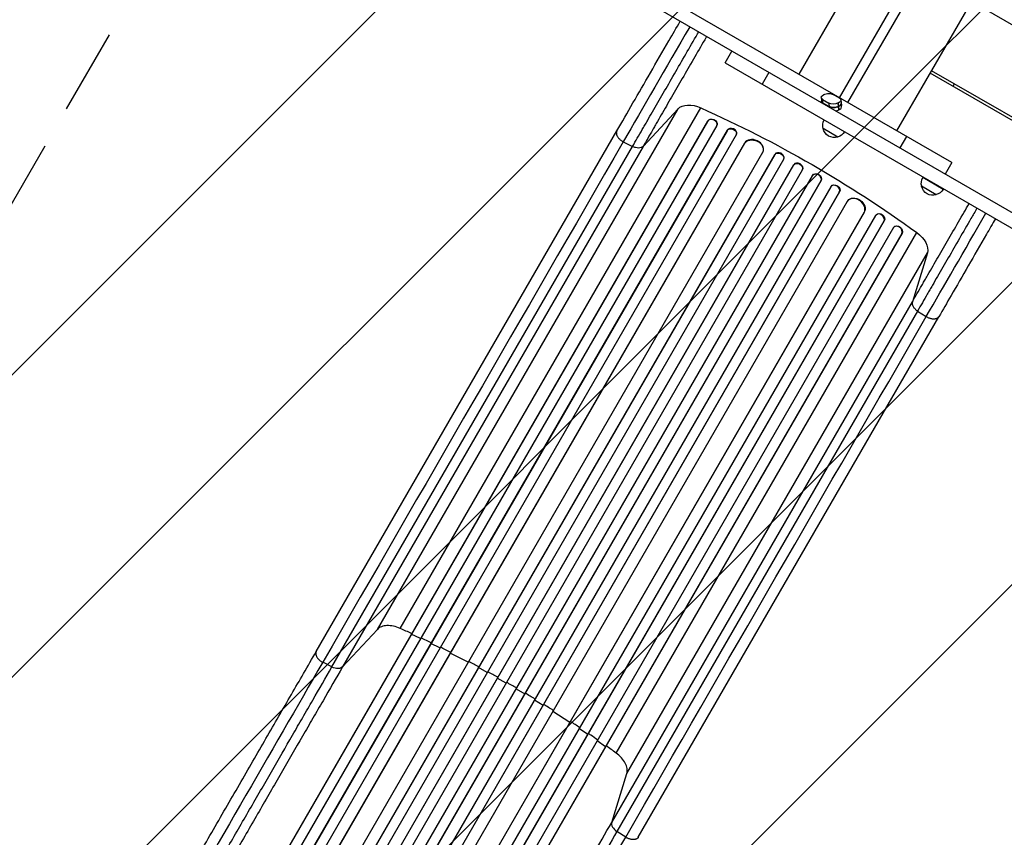
# Model space of a CAD drawing. Units: millimetres. Extents: x -4896 to 6469, y -3570 to 5260.
# Drawn here: x -3629 to -2167, y 163 to 1377 of the extents above; entities that cross this region are included whole.
import ezdxf

# ---------------------------------------------------------------- set-up
doc = ezdxf.new("R2010")
doc.units = ezdxf.units.MM
doc.header["$LTSCALE"] = 20
doc.linetypes.add('HIDDEN', pattern=[9.525, 6.35, -3.175])
for name, color, linetype in [('2d', 230, 'Continuous'), ('EN-Free_Space', 10, 'HIDDEN'), ('EN-Free_Space_Hatch', 10, 'Continuous')]:
    doc.layers.add(name, color=color, linetype=linetype)

msp = doc.modelspace()

# ---------------------------------------------------------------- hatches: boundary and pattern name
at = {"layer": 'EN-Free_Space_Hatch'}
h = msp.add_hatch(dxfattribs=at)
h.set_pattern_fill('ANSI31', color=256, scale=100, angle=180, style=0)
edge = h.paths.add_edge_path()
edge.add_line((-1492.1, 825.7), (-2541.1, -991.3))
edge.add_arc((-3407.1, -491.3), 1000, 150, 330, ccw=False)
edge.add_line((-4273.1, 8.7), (-3224.1, 1825.7))
edge.add_arc((-2358.1, 1325.7), 1000, -30, 150, ccw=False)

# ---------------------------------------------------------------- linework, layer by layer
at = {"layer": '2d'}
for p, q in [((-1817.7, 2429.9), (-2472.2, 1296.3)), ((-2399.3, 1254.2), (-1744.8, 2387.8)), ((-2326.5, 1212.1), (-1672, 2345.8)), ((-2411.6, 1261.3), (-2081.8, 1832.4)), ((-2245.1, 1165.1), (-3103.4, 1660.7)), ((-1705.3, 830.4), (-3113.4, 1643.4)), ((-2215.5, 1404.4), (-1639.2, 1071.7)), ((-2581.5, 1313.2), (-2571.5, 1330.5)), ((-2581.5, 1313.2), (-1715.3, 813.1)), ((-1698.7, 968.6), (-2275, 1301.3)), ((-2516.8, 1298.9), (-2526.8, 1281.6)), ((-1688.5, 958.1), (-2277, 1297.9)), ((-2243.3, 1278.4), (-2241.3, 1281.9)), ((-2439, 1261.6), (-2438.3, 1253.6)), ((-2436.3, 1252.4), (-2436.9, 1258.8)), ((-2436.9, 1258.8), (-2427.6, 1253.5)), ((-2435.2, 1266), (-2435.2, 1266)), ((-2411.9, 1260.8), (-2421.2, 1266.1)), ((-2409.8, 1258), (-2409.1, 1250)), ((-3097.9, 471.8), (-2651.6, 1244.8)), ((-3063.9, 473.2), (-2617.6, 1246.2)), ((-2703.5, 1189.1), (-2651.6, 1244.8)), ((-2436.4, 1253.7), (-2427.1, 1248.3)), ((-2427.6, 1253.5), (-2427, 1247.1)), ((-2413.6, 1253.6), (-2412.7, 1243.2)), ((-2413.6, 1253.6), (-2413.6, 1253.5)), ((-2412.7, 1243.2), (-2413.6, 1253.5)), ((-2413.1, 1248.4), (-2413.2, 1248.4)), ((-2412.7, 1243.2), (-2412.7, 1243.2)), ((-2607.7, 1226.6), (-3422, -183.7)), ((-2607.9, 1226), (-3421.9, -183.9)), ((-2594.1, 1219.9), (-3408.9, -191.5)), ((-2607.7, 1226.6), (-2607.9, 1226)), ((-2607.9, 1226), (-2607.7, 1226.6)), ((-2607.9, 1226), (-2607.9, 1226)), ((-2607.7, 1226.6), (-2607.7, 1226.6)), ((-2593.8, 1220.7), (-2593.6, 1221.3)), ((-2414.5, 1202.9), (-2436.2, 1215.4)), ((-2578.6, 1213), (-3399, -208)), ((-2578.8, 1212.4), (-3398.9, -208.1)), ((-2565.2, 1206), (-3386, -215.7)), ((-3188.7, 439.1), (-2742.4, 1212.1)), ((-2578.6, 1213), (-2578.8, 1212.4)), ((-2578.6, 1213), (-2578.8, 1212.4)), ((-2578.8, 1212.4), (-2578.8, 1212.4)), ((-2578.6, 1213), (-2578.6, 1213)), ((-2564.9, 1206.6), (-2564.7, 1207.2)), ((-2312.4, 1204), (-2322.4, 1186.7)), ((-2552.7, 1193.7), (-3371.9, -225.1)), ((-2552.9, 1193.2), (-3371.8, -225.2)), ((-3165.4, 416), (-2719.1, 1189)), ((-2703.5, 1189.1), (-3149.8, 416.1)), ((-2732.8, 1195.9), (-2719.1, 1189)), ((-2552.7, 1193.7), (-2552.9, 1193.2)), ((-2552.7, 1193.7), (-2552.9, 1193.2)), ((-2552.9, 1193.2), (-2552.9, 1193.2)), ((-2552.7, 1193.7), (-2552.7, 1193.7)), ((-2526, 1179.8), (-3346, -240.5)), ((-2508, 1177.2), (-3337.6, -259.8)), ((-2508.2, 1176.6), (-3337.6, -259.9)), ((-2495, 1169.6), (-3324.6, -267.4)), ((-2525.7, 1180.5), (-2525.4, 1181.1)), ((-2508, 1177.2), (-2508.2, 1176.6)), ((-2508, 1177.2), (-2508.2, 1176.6)), ((-2508.2, 1176.6), (-2508.2, 1176.6)), ((-2508, 1177.2), (-2508, 1177.2)), ((-2494.9, 1169.8), (-2494.6, 1170.3)), ((-2479.9, 1161.8), (-3310.9, -277.6)), ((-2480.2, 1161.2), (-3310.9, -277.6)), ((-2479.9, 1161.8), (-2480.2, 1161.2)), ((-2479.9, 1161.8), (-2480.2, 1161.2)), ((-2480.2, 1161.2), (-2480.2, 1161.2)), ((-2479.9, 1161.8), (-2479.9, 1161.8)), ((-2245.1, 1165.1), (-2255.1, 1147.8)), ((-2467.1, 1153.9), (-3297.9, -285.2)), ((-2452.3, 1145.4), (-3283.2, -293.7)), ((-2467, 1153.9), (-2466.8, 1154.5)), ((-2452, 1146), (-2452.3, 1145.4)), ((-2257.9, 1125.2), (-2288.2, 1142.7)), ((-2439.5, 1137.7), (-3270.2, -301.1)), ((-2439.1, 1138.3), (-3270.1, -301.1)), ((-2424.8, 1129.1), (-3254.5, -307.9)), ((-2439.1, 1138.3), (-2439.5, 1137.7)), ((-2439.1, 1138.3), (-2439.5, 1137.7)), ((-2439.5, 1137.7), (-2439.5, 1137.7)), ((-2439.1, 1138.3), (-2439.1, 1138.3)), ((-2424.4, 1129.8), (-2424.7, 1129.2)), ((-2268.2, 1117.3), (-2289.9, 1129.8)), ((-2411.8, 1121.6), (-3241.4, -315.3)), ((-2412.1, 1121.1), (-3241.4, -315.4)), ((-2411.8, 1121.6), (-2412.1, 1121.1)), ((-2411.8, 1121.6), (-2412.1, 1121.1)), ((-2412.1, 1121.1), (-2412.1, 1121.1)), ((-2411.8, 1121.6), (-2411.8, 1121.6)), ((-2400.5, 1107.3), (-3220.5, -313)), ((-2399.6, 1108.4), (-2400, 1107.9)), ((-2375.4, 1090.7), (-3194.3, -327.7)), ((-2375, 1091.2), (-3194.2, -327.7)), ((-2358.2, 1086.5), (-3179, -335.2)), ((-2375, 1091.2), (-2375.4, 1090.7)), ((-2375, 1091.2), (-2375.4, 1090.7)), ((-2375.4, 1090.7), (-2375.4, 1090.7)), ((-2375, 1091.2), (-2375, 1091.2)), ((-2357.4, 1087.5), (-2357.8, 1087.1)), ((-2345.8, 1077.9), (-3166, -342.6)), ((-2345.4, 1078.4), (-3165.9, -342.7)), ((-2331.7, 1068.4), (-3146.5, -343)), ((-2345.4, 1078.4), (-2345.8, 1077.9)), ((-2345.4, 1078.4), (-2345.8, 1077.9)), ((-2345.8, 1077.9), (-2345.8, 1077.9)), ((-2345.4, 1078.4), (-2345.4, 1078.4)), ((-2330.7, 1069.5), (-2331.1, 1069.1)), ((-2319.5, 1059.5), (-3133.5, -350.4)), ((-2319, 1060), (-3133.3, -350.4)), ((-2743.5, 288.2), (-2297.2, 1061.2)), ((-2319, 1060), (-2319.5, 1059.5)), ((-2319, 1060), (-2319.5, 1059.5)), ((-2319.5, 1059.5), (-2319.5, 1059.5)), ((-2319, 1060), (-2319, 1060)), ((-2727.6, 258), (-2281.4, 1031)), ((-2281.4, 1031), (-2303.7, 958.3)), ((-2750, 185.3), (-2303.7, 958.3)), ((-2295.9, 944.6), (-2742.2, 171.6)), ((-2710.6, 163.1), (-2264.3, 936.1)), ((-2295.9, 944.6), (-2283, 936.3)), ((-3097.9, 471.8), (-3149.8, 416.1)), ((-3047.6, 464.5), (-3047.4, 465.1)), ((-3033.9, 458.1), (-3047.6, 464.5)), ((-3018.5, 450.8), (-3018.3, 451.4)), ((-3005, 444.3), (-3018.5, 450.8)), ((-2989.7, 436.7), (-2989.5, 437.2)), ((-2963, 423), (-2989.7, 436.7)), ((-3165.4, 416), (-3179.1, 423)), ((-2948, 415), (-2947.7, 415.5)), ((-2934.8, 407.8), (-2948, 415)), ((-2919.9, 399.6), (-2919.6, 400.1)), ((-2906.8, 392.2), (-2919.9, 399.6)), ((-2892.1, 383.7), (-2879.2, 376.1)), ((-2879.2, 376.1), (-2878.9, 376.6)), ((-2864.6, 367.3), (-2851.8, 359.5)), ((-2851.8, 359.5), (-2851.5, 360)), ((-2837.4, 350.5), (-2812.2, 334.2)), ((-2812.2, 334.2), (-2811.8, 334.7)), ((-2798, 324.8), (-2785.5, 316.3)), ((-2785.5, 316.3), (-2785.1, 316.8)), ((-2771.5, 306.6), (-2759.2, 298)), ((-2759.2, 298), (-2758.7, 298.4)), ((-2750, 185.3), (-2727.6, 258)), ((-2729.3, 163.3), (-2742.2, 171.6))]:
    msp.add_line(p, q, dxfattribs=at)
at = {"layer": '2d', "extrusion": (0, 0, -1)}
for centre, start, end in [((2419.7, 1220), 344.1865, 29.3587), ((2419.6, 1219.2), 252.6679, 347.3321), ((2418.8, 1219.5), 210.6413, 255.8135), ((2273.4, 1134.4), 344.1865, 29.3587), ((2273.3, 1133.5), 252.6679, 347.3321), ((2272.5, 1133.9), 210.6413, 255.8135)]:
    msp.add_arc(centre, 17, start, end, dxfattribs=at)
for centre, major_axis, ratio, start_param, end_param in [((-2429, 1262.5), (9.94, 0.88), 0.503569, 2.519342, 4.090138), ((-2429, 1262.5), (9.94, 0.88), 0.503569, 4.090138, 5.660935), ((-2419.7, 1257.1), (9.94, 0.88), 0.503569, -0.622251, 0.948546), ((-2623.1, 1224.9), (-30.3, 17.5), 0.615661, 0.140491, 1.401811), ((-2791.2, 575.5), (-952.6, 550), 0.615661, 1.401811, 1.739781), ((-2428.6, 1257.3), (9.94, 0.88), 0.503569, 2.519342, 3.141593), ((-2419.8, 1257.1), (9.94, 0.88), 0.503569, 0.948546, 2.519342), ((-2419.3, 1251.9), (9.94, 0.88), 0.503569, 0.948546, 2.519342), ((-2419.3, 1252), (9.94, 0.88), 0.503569, 0, 0.948546), ((-2600.8, 1223.5), (-7.26, 2.17), 0.779704, 0.183271, 3.141593), ((-2572, 1209.1), (-7.13, 2.49), 0.782722, 0.14698, 3.260273), ((-2539.6, 1186.3), (-13.9, 5.8), 0.785504, 0.101657, 3.210146), ((-2501.6, 1173), (-6.75, 3.28), 0.787257, 0.055897, 3.180192), ((-2473.6, 1157.5), (-6.58, 3.6), 0.787927, 0.01865, 3.150264), ((-2445.6, 1142.1), (-6.41, 3.9), 0.787927, 0, 3.122943), ((-2418.1, 1125.5), (-6.22, 4.21), 0.787257, 0, 3.085696), ((-2387.7, 1099.3), (-12, 9.1), 0.785504, 0, 3.039936), ((-2351.6, 1082.6), (-5.72, 4.92), 0.782722, 0, 2.994613), ((-2325.2, 1064.3), (-5.51, 5.21), 0.779704, 0, 2.958321), ((-2312.9, 1045.7), (-30.3, 17.5), 0.615661, 1.739781, 3.001102), ((-3162, 424.6), (-13, 7.5), 0.615661, 3.282084, 4.625123)]:
    msp.add_ellipse(centre, major_axis=major_axis, ratio=ratio, start_param=start_param, end_param=end_param, dxfattribs=at)
at = {"layer": '2d'}
for centre, major_axis, ratio, start_param, end_param in [((-2428.6, 1257.3), (9.94, 0.88), 0.503569, 3.141593, 3.763843), ((-2419.3, 1251.9), (9.94, 0.88), 0.503569, 3.763843, 5.33464), ((-2418.8, 1246.8), (9.94, 0.88), 0.503569, -1.51958, -0.948546), ((-2419.3, 1252), (9.94, 0.88), 0.503569, -0.948546, 0), ((-2418.8, 1246.8), (9.94, 0.88), 0.503569, -0.948546, -0.381963), ((-2418.4, 1242.2), (7.1, 12.2), 0.503569, -1.004214, -0.622251), ((-2601, 1222.9), (-7.26, 2.17), 0.779704, 2.990109, 6.099914), ((-2571.8, 1209.7), (-7.13, 2.49), 0.782722, 3.141593, 6.136205), ((-2539.3, 1186.9), (-13.9, 5.8), 0.785504, 3.141593, 6.181528), ((-2501.4, 1173.6), (-6.75, 3.28), 0.787257, 3.141593, 6.227289), ((-2473.3, 1158.1), (-6.58, 3.6), 0.787927, 3.141593, 6.264536), ((-2445.9, 1141.5), (-6.41, 3.9), 0.787927, 3.160242, 6.291857), ((-2418.5, 1125), (-6.22, 4.21), 0.787257, 3.197489, 6.321785), ((-2388, 1098.8), (-12, 9.1), 0.785504, 3.24325, 6.351738), ((-2352, 1082.1), (-5.72, 4.92), 0.782722, 3.288573, 6.401866), ((-2325.6, 1063.9), (-5.51, 5.21), 0.779704, 3.324864, 6.434669), ((-2736.5, 179), (-13, 7.5), 0.615661, 0.140491, 1.48353)]:
    msp.add_ellipse(centre, major_axis=major_axis, ratio=ratio, start_param=start_param, end_param=end_param, dxfattribs=at)
for points, knots in [([(-2742.4, 1212.1), (-2734.8, 1225.2), (-2726.8, 1239.1), (-2710.1, 1267.9), (-2701.4, 1282.9), (-2683.6, 1313.8), (-2674.5, 1329.7), (-2659.6, 1355.4), (-2654, 1365.1), (-2648.4, 1374.9)], [0, 0, 0, 0, 5.774059, 5.774059, 11.536879, 11.536879, 17.299925, 17.299925, 20.726883, 20.726883, 20.726883, 20.726883]), ([(-2719.1, 1189), (-2714.5, 1197.1), (-2709.6, 1205.5), (-2703.4, 1216.2), (-2702.2, 1218.4), (-2699.7, 1222.7), (-2698.4, 1224.9), (-2694.6, 1231.5), (-2692, 1236), (-2684.2, 1249.5), (-2678.9, 1258.7), (-2668.1, 1277.4), (-2662.6, 1286.9), (-2651.4, 1306.4), (-2645.7, 1316.2), (-2634.2, 1336.1), (-2628.5, 1346.1), (-2622.1, 1357.1), (-2621.5, 1358.1), (-2621, 1359.1)], [0, 0, 0, 0, 0.0356122, 0.0356122, 0.0445152, 0.0445152, 0.0534183, 0.0534183, 0.0712243, 0.0712243, 0.1068365, 0.1068365, 0.1424487, 0.1424487, 0.1780609, 0.1780609, 0.213673, 0.213673, 0.2170888, 0.2170888, 0.2170888, 0.2170888]), ([(-2609.2, 1352.3), (-2609.4, 1351.9), (-2609.6, 1351.6), (-2615.5, 1341.4), (-2621.1, 1331.7), (-2632.2, 1312.5), (-2637.7, 1303), (-2648.6, 1284.1), (-2654, 1274.8), (-2664.4, 1256.7), (-2669.6, 1247.8), (-2677.1, 1234.7), (-2679.6, 1230.3), (-2683.3, 1223.9), (-2684.6, 1221.8), (-2687, 1217.6), (-2688.2, 1215.5), (-2694.2, 1205), (-2698.9, 1196.9), (-2703.5, 1189.1)], [0.0678353, 0.0678353, 0.0678353, 0.0678353, 0.0690916, 0.0690916, 0.1036373, 0.1036373, 0.1381831, 0.1381831, 0.1727289, 0.1727289, 0.2072747, 0.2072747, 0.2245476, 0.2245476, 0.233184, 0.233184, 0.2418205, 0.2418205, 0.2763662, 0.2763662, 0.2763662, 0.2763662]), ([(-2703.5, 1189.1), (-2704.2, 1188.3), (-2705.1, 1187.7), (-2707.4, 1186.9), (-2708.7, 1186.7), (-2711.5, 1186.6), (-2713, 1186.8), (-2716.1, 1187.6), (-2717.7, 1188.2), (-2719.1, 1189)], [0, 0, 0, 0, 0.25, 0.25, 0.5, 0.5, 0.75, 0.75, 1, 1, 1, 1]), ([(-2303.7, 958.3), (-2299.2, 966.1), (-2294.5, 974.2), (-2288.4, 984.7), (-2287.2, 986.8), (-2284.8, 991), (-2283.6, 993.1), (-2279.9, 999.5), (-2277.4, 1003.9), (-2269.8, 1016.9), (-2264.7, 1025.8), (-2254.2, 1044), (-2248.8, 1053.3), (-2237.9, 1072.2), (-2232.4, 1081.7), (-2224.4, 1095.6), (-2221.9, 1099.9), (-2219.5, 1104.2)], [0, 0, 0, 0, 0.0345453, 0.0345453, 0.0431816, 0.0431816, 0.0518179, 0.0518179, 0.0690905, 0.0690905, 0.1036358, 0.1036358, 0.138181, 0.138181, 0.1727263, 0.1727263, 0.188063, 0.188063, 0.188063, 0.188063]), ([(-2207.7, 1097.4), (-2210.7, 1092.2), (-2213.7, 1087), (-2222.5, 1071.9), (-2228.1, 1062.1), (-2239.4, 1042.6), (-2244.9, 1033), (-2255.7, 1014.3), (-2261, 1005.1), (-2268.8, 991.6), (-2271.4, 987.2), (-2275.2, 980.6), (-2276.4, 978.4), (-2278.9, 974), (-2280.2, 971.9), (-2286.4, 961.1), (-2291.2, 952.8), (-2295.9, 944.6)], [0.0882497, 0.0882497, 0.0882497, 0.0882497, 0.1068381, 0.1068381, 0.1424509, 0.1424509, 0.1780636, 0.1780636, 0.2136763, 0.2136763, 0.2314826, 0.2314826, 0.2403858, 0.2403858, 0.249289, 0.249289, 0.2849017, 0.2849017, 0.2849017, 0.2849017]), ([(-2180.3, 1081.6), (-2184.8, 1073.9), (-2189.2, 1066.2), (-2202.8, 1042.6), (-2211.9, 1026.9), (-2229.4, 996.5), (-2238, 981.7), (-2252.4, 956.7), (-2258.5, 946.2), (-2264.3, 936.1)], [8.808901, 8.808901, 8.808901, 8.808901, 11.536879, 11.536879, 17.299925, 17.299925, 23.063741, 23.063741, 27.503114, 27.503114, 27.503114, 27.503114]), ([(-2303.7, 958.3), (-2304, 957.3), (-2304.1, 956.1), (-2303.6, 953.8), (-2303.2, 952.5), (-2301.8, 950.1), (-2300.8, 948.9), (-2298.6, 946.6), (-2297.3, 945.6), (-2295.9, 944.6)], [0, 0, 0, 0, 0.25, 0.25, 0.5, 0.5, 0.75, 0.75, 1, 1, 1, 1]), ([(-3018, 451.9), (-3019.3, 452.6), (-3024.4, 455), (-3029.5, 457.4), (-3033.3, 459.2)], [0.86300699, 0.86300699, 0.86300699, 0.86300699, 0.875, 0.90881296, 0.90881296, 0.90881296, 0.90881296]), ([(-3452, -17.1), (-3437.4, 8.3), (-3422.8, 33.6), (-3393.7, 83.9), (-3379.3, 108.9), (-3350.8, 158.1), (-3336.9, 182.4), (-3309.4, 229.9), (-3296, 253.2), (-3269.7, 298.8), (-3256.8, 321.1), (-3231.7, 364.6), (-3219.4, 385.8), (-3201.2, 417.4), (-3194.8, 428.4), (-3188.7, 439.1)], [0, 0, 0, 0, 8.789912, 8.789912, 17.608286, 17.608286, 26.340286, 26.340286, 35.022826, 35.022826, 43.694905, 43.694905, 52.396655, 52.396655, 57.107422, 57.107422, 57.107422, 57.107422]), ([(-3425, -33.5), (-3419.1, -23.3), (-3413.2, -13.2), (-3401.5, 7.1), (-3395.7, 17.2), (-3378.3, 47.4), (-3366.7, 67.4), (-3349.5, 97.2), (-3343.8, 107.1), (-3335.2, 121.9), (-3332.4, 126.8), (-3326.7, 136.6), (-3323.9, 141.5), (-3309.8, 166), (-3298.6, 185.3), (-3276.6, 223.4), (-3265.8, 242.1), (-3244.6, 278.9), (-3234.2, 296.9), (-3221.4, 319.1), (-3218.8, 323.5), (-3213.8, 332.3), (-3211.3, 336.6), (-3203.8, 349.6), (-3198.8, 358.2), (-3184.2, 383.5), (-3174.7, 400), (-3165.4, 416)], [0, 0, 0, 0, 0.0352409, 0.0352409, 0.0704819, 0.0704819, 0.1409638, 0.1409638, 0.1762047, 0.1762047, 0.1938252, 0.1938252, 0.2114457, 0.2114457, 0.2819276, 0.2819276, 0.3524095, 0.3524095, 0.4228913, 0.4228913, 0.4405118, 0.4405118, 0.4581323, 0.4581323, 0.4933732, 0.4933732, 0.5638551, 0.5638551, 0.5638551, 0.5638551]), ([(-3149.8, 416.1), (-3159.1, 399.8), (-3168.8, 383.1), (-3183.6, 357.4), (-3188.6, 348.8), (-3196.2, 335.6), (-3198.8, 331.2), (-3203.9, 322.3), (-3206.5, 317.8), (-3219.5, 295.4), (-3230, 277.1), (-3251.5, 239.8), (-3262.5, 220.8), (-3284.8, 182.1), (-3296.1, 162.6), (-3310.4, 137.8), (-3313.3, 132.8), (-3319, 122.9), (-3321.9, 117.9), (-3330.6, 102.9), (-3336.4, 92.8), (-3353.8, 62.6), (-3365.5, 42.3), (-3383.2, 11.7), (-3389.1, 1.4), (-3401, -19.1), (-3406.9, -29.4), (-3412.9, -39.7)], [0, 0, 0, 0, 0.0713154, 0.0713154, 0.106973, 0.106973, 0.1248019, 0.1248019, 0.1426307, 0.1426307, 0.2139461, 0.2139461, 0.2852614, 0.2852614, 0.3565768, 0.3565768, 0.3744056, 0.3744056, 0.3922345, 0.3922345, 0.4278921, 0.4278921, 0.4992075, 0.4992075, 0.5348652, 0.5348652, 0.5705229, 0.5705229, 0.5705229, 0.5705229]), ([(-2891.5, 384.8), (-2893.9, 386.2), (-2896.4, 387.6), (-2901.3, 390.5), (-2903.8, 391.9), (-2906.2, 393.3)], [0.47713598, 0.47713598, 0.47713598, 0.47713598, 0.5, 0.5, 0.52286402, 0.52286402, 0.52286402, 0.52286402]), ([(-2770.9, 307.7), (-2774.3, 310.1), (-2778.9, 313.3), (-2783.6, 316.5), (-2784.8, 317.3)], [0.09118704, 0.09118704, 0.09118704, 0.09118704, 0.125, 0.13699301, 0.13699301, 0.13699301, 0.13699301]), ([(-3013.1, -270.5), (-3007.2, -260.2), (-3001.2, -249.9), (-2989.4, -229.4), (-2983.5, -219.1), (-2965.8, -188.5), (-2954.1, -168.2), (-2936.6, -138), (-2930.8, -128), (-2922.2, -112.9), (-2919.3, -107.9), (-2913.5, -98), (-2910.6, -93), (-2896.4, -68.2), (-2885.1, -48.7), (-2862.7, -10), (-2851.8, 9), (-2830.2, 46.2), (-2819.7, 64.5), (-2806.7, 87), (-2804.1, 91.5), (-2799, 100.4), (-2796.4, 104.8), (-2788.8, 118), (-2783.8, 126.6), (-2769, 152.3), (-2759.4, 169), (-2750, 185.3)], [0, 0, 0, 0, 0.035732, 0.035732, 0.071464, 0.071464, 0.142928, 0.142928, 0.17866, 0.17866, 0.196526, 0.196526, 0.214392, 0.214392, 0.285856, 0.285856, 0.35732, 0.35732, 0.428784, 0.428784, 0.44665, 0.44665, 0.4645159, 0.4645159, 0.5002479, 0.5002479, 0.5717119, 0.5717119, 0.5717119, 0.5717119]), ([(-2742.2, 171.6), (-2751.5, 155.6), (-2761, 139.2), (-2775.6, 113.8), (-2780.5, 105.3), (-2788, 92.3), (-2790.5, 87.9), (-2795.6, 79.1), (-2798.2, 74.7), (-2810.9, 52.6), (-2821.4, 34.5), (-2842.6, -2.2), (-2853.4, -21), (-2875.4, -59.1), (-2886.6, -78.4), (-2900.7, -102.8), (-2903.5, -107.7), (-2909.2, -117.5), (-2912, -122.5), (-2920.6, -137.3), (-2926.3, -147.2), (-2943.5, -177), (-2955, -197), (-2972.5, -227.2), (-2978.3, -237.3), (-2990, -257.6), (-2995.9, -267.7), (-3001.7, -277.9)], [0, 0, 0, 0, 0.0703354, 0.0703354, 0.1055031, 0.1055031, 0.1230869, 0.1230869, 0.1406707, 0.1406707, 0.2110061, 0.2110061, 0.2813415, 0.2813415, 0.3516768, 0.3516768, 0.3692607, 0.3692607, 0.3868445, 0.3868445, 0.4220122, 0.4220122, 0.4923476, 0.4923476, 0.5275153, 0.5275153, 0.5626829, 0.5626829, 0.5626829, 0.5626829])]:
    msp.add_open_spline(points, degree=3, knots=knots, dxfattribs=at)
for points in [[(-2634.2, 1366.7), (-2670, 1304.7), (-2704, 1245.9), (-2732.8, 1195.9)], [(-2732.8, 1195.9), (-2881.6, 938.3), (-3030.4, 680.6), (-3179.1, 423)], [(-2283, 936.3), (-2256.9, 981.5), (-2226.5, 1034.1), (-2194.4, 1089.7)], [(-2729.3, 163.3), (-2580.6, 420.9), (-2431.8, 678.6), (-2283, 936.3)], [(-3063.9, 473.2), (-3067.2, 474.7), (-3074.1, 476.9), (-3083.9, 477.8), (-3092.3, 476.2), (-3096.3, 473.5), (-3097.9, 471.8)], [(-3047.1, 465.6), (-3052.7, 468.2), (-3058.3, 470.7), (-3063.9, 473.2)], [(-2989.2, 437.8), (-2994.2, 440.3), (-2999.3, 442.8), (-3004.3, 445.3)], [(-2947.4, 416.1), (-2952.4, 418.7), (-2957.4, 421.4), (-2962.4, 424)], [(-3179.1, 423), (-3254.1, 293.1), (-3343.2, 138.7), (-3438.3, -25.9)], [(-2919.3, 400.7), (-2924.2, 403.4), (-2929.2, 406.2), (-2934.1, 408.9)], [(-2864, 368.4), (-2868.8, 371.3), (-2873.7, 374.3), (-2878.6, 377.2)], [(-2836.8, 351.5), (-2841.6, 354.5), (-2846.4, 357.5), (-2851.2, 360.5)], [(-2797.4, 325.8), (-2802, 329), (-2806.8, 332.1), (-2811.5, 335.2)], [(-2743.5, 288.2), (-2748.4, 291.8), (-2753.4, 295.4), (-2758.4, 299)], [(-2727.6, 258), (-2727, 260.2), (-2726.7, 265.1), (-2729.4, 273.2), (-2735.1, 281.3), (-2740.5, 286.1), (-2743.5, 288.2)], [(-2988.5, -285.6), (-2893.4, -121), (-2804.3, 33.4), (-2729.3, 163.3)]]:
    msp.add_open_spline(points, degree=3, dxfattribs=at)
for points, weights in [([(-2742.4, 1212.1), (-2747.4, 1203.3), (-2732.8, 1195.9)], [0.940025923718, 0.655018040257, 1]), ([(-2264.3, 936.1), (-2269.4, 927.3), (-2283, 936.3)], [0.940025923713, 0.65501804026, 1]), ([(-3188.7, 439.1), (-3193.7, 430.3), (-3179.1, 423)], [0.940025923714, 0.655018040259, 1]), ([(-2710.6, 163.1), (-2715.7, 154.3), (-2729.3, 163.3)], [0.940025956303, 0.655018020536, 1])]:
    msp.add_rational_spline(points, weights, degree=2, dxfattribs=at)
at = {"layer": 'EN-Free_Space', "flags": 128}
msp.add_lwpolyline([(-1492.1, 825.7), (-2541.1, -991.3, -1), (-4273.1, 8.7), (-3224.1, 1825.7, -1), (-1492.1, 825.7)], format="xyb", close=True, dxfattribs=at)

doc.saveas('drawing.dxf')
